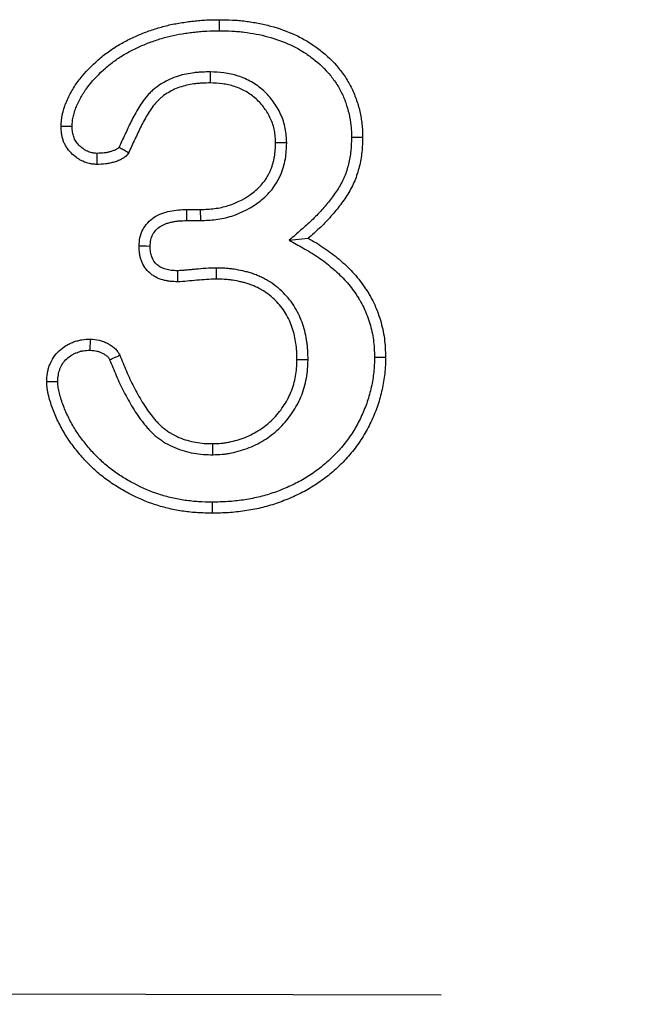
# Model space of a CAD drawing. Extents: x -1400 to 22500, y -1500 to 31200.
# Drawn here: x 10487 to 10511, y 17231 to 17270 of the extents above; entities that cross this region are included whole.
import ezdxf

# ---------------------------------------------------------------- set-up
doc = ezdxf.new("R2010")
doc.units = 0
doc.header["$LTSCALE"] = 100
doc.header["$MEASUREMENT"] = 0
doc.linetypes.add('HIDDEN', pattern=[0.375, 0.25, -0.125])
doc.layers.add('DUENN', color=4, linetype='CONTINUOUS')

msp = doc.modelspace()

# ---------------------------------------------------------------- linework, layer by layer
at = {"layer": 'DUENN'}
for p, q in [((10494.397, 17267.897), (10494.391, 17267.46)), ((10497.414, 17265.095), (10496.977, 17265.092)), ((10493.469, 17262.46), (10494.009, 17262.46)), ((10494.018, 17262.023), (10494.009, 17262.46)), ((10493.473, 17262.023), (10494.018, 17262.023)), ((10497.518, 17261.248), (10498.266, 17261.323)), ((10494.627, 17260.147), (10494.63, 17259.71)), ((10498.258, 17256.518), (10497.821, 17256.522)), ((10494.501, 17252.773), (10494.497, 17253.21))]:
    msp.add_line(p, q, dxfattribs=at)
at = {"layer": 'DUENN', "linetype": 'HIDDEN'}
msp.add_line((9691.021, 17233.059), (10691.021, 17231.059), dxfattribs=at)
at = {"layer": 'DUENN', "flags": 128}
for points in [[(10494.763, 17269.523), (10494.763, 17269.654), (10494.762, 17269.785), (10494.762, 17269.96)], [(10488.938, 17265.744), (10488.791, 17265.744), (10488.646, 17265.744), (10488.501, 17265.745)], [(10499.978, 17265.32), (10500.109, 17265.32), (10500.24, 17265.319), (10500.415, 17265.319)], [(10489.918, 17264.678), (10489.916, 17264.58), (10489.914, 17264.411), (10489.911, 17264.241)], [(10493.473, 17262.023), (10493.472, 17262.165), (10493.471, 17262.312), (10493.469, 17262.46)], [(10492.02, 17261.005), (10491.878, 17261.007), (10491.73, 17261.009), (10491.583, 17261.01)], [(10493.101, 17260.041), (10493.102, 17259.886), (10493.102, 17259.745), (10493.102, 17259.604)], [(10489.652, 17256.901), (10489.655, 17257.04), (10489.658, 17257.189), (10489.661, 17257.339)], [(10500.884, 17256.626), (10501.015, 17256.626), (10501.146, 17256.627), (10501.321, 17256.628)], [(10488.372, 17255.658), (10488.19, 17255.657), (10487.934, 17255.655)], [(10494.474, 17250.897), (10494.474, 17250.765), (10494.474, 17250.634), (10494.473, 17250.46)]]:
    msp.add_lwpolyline(points, dxfattribs=at)
at = {"layer": 'DUENN'}
for points, knots in [([(10488.501, 17265.745), (10488.505, 17265.831), (10488.51, 17265.917), (10488.523, 17266.045), (10488.529, 17266.088), (10488.544, 17266.172), (10488.553, 17266.214), (10488.582, 17266.34), (10488.607, 17266.423), (10488.661, 17266.586), (10488.692, 17266.666), (10488.792, 17266.904), (10488.871, 17267.058), (10489.049, 17267.352), (10489.149, 17267.493), (10489.468, 17267.899), (10489.708, 17268.147), (10490.097, 17268.486), (10490.231, 17268.594), (10490.51, 17268.795), (10490.655, 17268.888), (10490.953, 17269.061), (10491.105, 17269.141), (10491.415, 17269.292), (10491.572, 17269.361), (10491.892, 17269.487), (10492.054, 17269.544), (10492.382, 17269.649), (10492.548, 17269.696), (10492.882, 17269.776), (10493.051, 17269.807), (10493.306, 17269.849), (10493.391, 17269.862), (10493.562, 17269.886), (10493.647, 17269.897), (10493.818, 17269.917), (10493.903, 17269.925), (10494.075, 17269.939), (10494.161, 17269.944), (10494.418, 17269.955), (10494.59, 17269.957), (10494.762, 17269.96)], [0, 0, 0, 0, 0.03125, 0.03125, 0.046875, 0.046875, 0.0625, 0.0625, 0.09375, 0.09375, 0.125, 0.125, 0.1875, 0.1875, 0.25, 0.25, 0.375, 0.375, 0.4375, 0.4375, 0.5, 0.5, 0.5625, 0.5625, 0.625, 0.625, 0.6875, 0.6875, 0.75, 0.75, 0.8125, 0.8125, 0.84375, 0.84375, 0.875, 0.875, 0.90625, 0.90625, 0.9375, 0.9375, 1, 1, 1, 1]), ([(10494.762, 17269.96), (10494.933, 17269.957), (10495.104, 17269.955), (10495.36, 17269.942), (10495.445, 17269.937), (10495.615, 17269.921), (10495.7, 17269.912), (10495.954, 17269.88), (10496.123, 17269.853), (10496.458, 17269.79), (10496.625, 17269.751), (10497.119, 17269.616), (10497.441, 17269.501), (10497.906, 17269.286), (10498.057, 17269.206), (10498.35, 17269.031), (10498.493, 17268.936), (10498.906, 17268.633), (10499.16, 17268.402), (10499.496, 17268.015), (10499.601, 17267.88), (10499.793, 17267.597), (10499.88, 17267.45), (10500.033, 17267.145), (10500.1, 17266.987), (10500.215, 17266.666), (10500.263, 17266.501), (10500.34, 17266.169), (10500.37, 17266), (10500.397, 17265.746), (10500.403, 17265.66), (10500.41, 17265.49), (10500.413, 17265.404), (10500.415, 17265.319)], [0, 0, 0, 0, 0.0625, 0.0625, 0.09375, 0.09375, 0.125, 0.125, 0.1875, 0.1875, 0.25, 0.25, 0.375, 0.375, 0.4375, 0.4375, 0.5, 0.5, 0.625, 0.625, 0.6875, 0.6875, 0.75, 0.75, 0.8125, 0.8125, 0.875, 0.875, 0.9375, 0.9375, 0.96875, 0.96875, 1, 1, 1, 1]), ([(10488.938, 17265.744), (10488.942, 17265.821), (10488.946, 17265.892), (10488.957, 17265.991), (10488.961, 17266.022), (10488.973, 17266.088), (10488.979, 17266.121), (10489.004, 17266.224), (10489.025, 17266.295), (10489.072, 17266.436), (10489.099, 17266.506), (10489.186, 17266.714), (10489.255, 17266.849), (10489.413, 17267.109), (10489.502, 17267.235), (10489.791, 17267.604), (10490.014, 17267.835), (10490.374, 17268.149), (10490.499, 17268.248), (10490.754, 17268.433), (10490.885, 17268.517), (10491.161, 17268.677), (10491.306, 17268.753), (10491.596, 17268.894), (10491.742, 17268.958), (10492.042, 17269.077), (10492.197, 17269.131), (10492.506, 17269.23), (10492.661, 17269.274), (10492.97, 17269.347), (10493.129, 17269.378), (10493.373, 17269.417), (10493.456, 17269.43), (10493.62, 17269.453), (10493.701, 17269.464), (10493.863, 17269.482), (10493.944, 17269.49), (10494.104, 17269.503), (10494.184, 17269.508), (10494.427, 17269.518), (10494.593, 17269.52), (10494.763, 17269.523)], [0.0026075, 0.0026075, 0.0026075, 0.0026075, 0.03125, 0.03125, 0.046875, 0.046875, 0.0625, 0.0625, 0.09375, 0.09375, 0.125, 0.125, 0.1875, 0.1875, 0.25, 0.25, 0.375, 0.375, 0.4375, 0.4375, 0.5, 0.5, 0.5625, 0.5625, 0.625, 0.625, 0.6875, 0.6875, 0.75, 0.75, 0.8125, 0.8125, 0.84375, 0.84375, 0.875, 0.875, 0.90625, 0.90625, 0.9375, 0.9375, 0.9992715, 0.9992715, 0.9992715, 0.9992715]), ([(10494.763, 17269.523), (10494.931, 17269.521), (10495.095, 17269.518), (10495.333, 17269.507), (10495.411, 17269.501), (10495.57, 17269.487), (10495.649, 17269.478), (10495.889, 17269.448), (10496.051, 17269.422), (10496.366, 17269.362), (10496.521, 17269.327), (10496.981, 17269.201), (10497.283, 17269.093), (10497.709, 17268.895), (10497.846, 17268.824), (10498.113, 17268.663), (10498.245, 17268.575), (10498.625, 17268.297), (10498.852, 17268.091), (10499.155, 17267.742), (10499.25, 17267.619), (10499.422, 17267.367), (10499.498, 17267.237), (10499.634, 17266.965), (10499.695, 17266.824), (10499.798, 17266.535), (10499.841, 17266.387), (10499.911, 17266.085), (10499.938, 17265.933), (10499.962, 17265.71), (10499.967, 17265.635), (10499.974, 17265.48), (10499.976, 17265.401), (10499.978, 17265.32)], [0.000734, 0.000734, 0.000734, 0.000734, 0.0625, 0.0625, 0.09375, 0.09375, 0.125, 0.125, 0.1875, 0.1875, 0.25, 0.25, 0.375, 0.375, 0.4375, 0.4375, 0.5, 0.5, 0.625, 0.625, 0.6875, 0.6875, 0.75, 0.75, 0.8125, 0.8125, 0.875, 0.875, 0.9375, 0.9375, 0.96875, 0.96875, 0.9985433, 0.9985433, 0.9985433, 0.9985433]), ([(10494.397, 17267.897), (10494.394, 17267.896), (10494.39, 17267.896), (10494.387, 17267.896), (10494.291, 17267.895), (10494.19, 17267.895), (10494.031, 17267.887), (10493.977, 17267.884), (10493.868, 17267.875), (10493.815, 17267.869), (10493.656, 17267.848), (10493.554, 17267.832), (10493.342, 17267.79), (10493.232, 17267.763), (10493.015, 17267.695), (10492.908, 17267.654), (10492.702, 17267.561), (10492.605, 17267.51), (10492.411, 17267.395), (10492.316, 17267.331), (10492.176, 17267.221), (10492.13, 17267.182), (10492.041, 17267.099), (10492, 17267.057), (10491.803, 17266.843), (10491.68, 17266.662), (10491.461, 17266.309), (10491.363, 17266.129), (10491.182, 17265.769), (10491.099, 17265.59), (10490.944, 17265.251), (10490.869, 17265.088), (10490.794, 17264.924)], [-0.0022721, -0.0022721, -0.0022721, -0.0022721, 0, 0, 0, 0.0625, 0.0625, 0.09375, 0.09375, 0.125, 0.125, 0.1875, 0.1875, 0.25, 0.25, 0.3125, 0.3125, 0.375, 0.375, 0.4375, 0.4375, 0.46875, 0.46875, 0.5, 0.5, 0.625, 0.625, 0.75, 0.75, 0.875, 0.875, 0.9922416, 0.9922416, 0.9922416, 0.9922416]), ([(10497.414, 17265.095), (10497.414, 17265.101), (10497.414, 17265.107), (10497.414, 17265.113), (10497.41, 17265.195), (10497.406, 17265.282), (10497.39, 17265.466), (10497.379, 17265.563), (10497.321, 17265.862), (10497.257, 17266.051), (10497.095, 17266.405), (10496.996, 17266.571), (10496.768, 17266.881), (10496.64, 17267.025), (10496.425, 17267.221), (10496.349, 17267.282), (10496.191, 17267.398), (10496.108, 17267.452), (10495.853, 17267.597), (10495.677, 17267.674), (10495.404, 17267.764), (10495.312, 17267.789), (10495.125, 17267.832), (10495.029, 17267.849), (10494.748, 17267.884), (10494.571, 17267.89), (10494.408, 17267.896), (10494.404, 17267.896), (10494.401, 17267.896), (10494.397, 17267.897)], [-0.004635, -0.004635, -0.004635, -0.004635, 0, 0, 0, 0.0625, 0.0625, 0.125, 0.125, 0.25, 0.25, 0.375, 0.375, 0.5, 0.5, 0.5625, 0.5625, 0.625, 0.625, 0.75, 0.75, 0.8125, 0.8125, 0.875, 0.875, 1, 1, 1, 1.002664, 1.002664, 1.002664, 1.002664]), ([(10494.391, 17267.46), (10494.295, 17267.459), (10494.199, 17267.458), (10494.056, 17267.451), (10494.008, 17267.448), (10493.912, 17267.44), (10493.865, 17267.435), (10493.722, 17267.417), (10493.627, 17267.401), (10493.439, 17267.364), (10493.346, 17267.341), (10493.163, 17267.284), (10493.073, 17267.249), (10492.898, 17267.17), (10492.813, 17267.125), (10492.648, 17267.028), (10492.568, 17266.974), (10492.455, 17266.885), (10492.419, 17266.854), (10492.349, 17266.788), (10492.315, 17266.754), (10492.153, 17266.577), (10492.043, 17266.419), (10491.841, 17266.092), (10491.749, 17265.924), (10491.576, 17265.581), (10491.496, 17265.407), (10491.336, 17265.058), (10491.256, 17264.884), (10491.177, 17264.71)], [0, 0, 0, 0, 0.0625, 0.0625, 0.09375, 0.09375, 0.125, 0.125, 0.1875, 0.1875, 0.25, 0.25, 0.3125, 0.3125, 0.375, 0.375, 0.4375, 0.4375, 0.46875, 0.46875, 0.5, 0.5, 0.625, 0.625, 0.75, 0.75, 0.875, 0.875, 1, 1, 1, 1]), ([(10496.977, 17265.092), (10496.973, 17265.174), (10496.97, 17265.256), (10496.956, 17265.419), (10496.946, 17265.5), (10496.9, 17265.74), (10496.847, 17265.897), (10496.711, 17266.195), (10496.627, 17266.336), (10496.433, 17266.6), (10496.324, 17266.722), (10496.142, 17266.887), (10496.078, 17266.939), (10495.946, 17267.036), (10495.878, 17267.08), (10495.665, 17267.202), (10495.514, 17267.268), (10495.28, 17267.345), (10495.201, 17267.367), (10495.042, 17267.403), (10494.961, 17267.417), (10494.719, 17267.447), (10494.555, 17267.454), (10494.391, 17267.46)], [0, 0, 0, 0, 0.0625, 0.0625, 0.125, 0.125, 0.25, 0.25, 0.375, 0.375, 0.5, 0.5, 0.5625, 0.5625, 0.625, 0.625, 0.75, 0.75, 0.8125, 0.8125, 0.875, 0.875, 1, 1, 1, 1]), ([(10489.911, 17264.241), (10489.863, 17264.244), (10489.815, 17264.247), (10489.744, 17264.255), (10489.721, 17264.258), (10489.673, 17264.264), (10489.65, 17264.269), (10489.533, 17264.293), (10489.442, 17264.325), (10489.312, 17264.386), (10489.27, 17264.409), (10489.188, 17264.458), (10489.149, 17264.484), (10489.032, 17264.568), (10488.96, 17264.631), (10488.828, 17264.769), (10488.768, 17264.844), (10488.691, 17264.965), (10488.667, 17265.007), (10488.624, 17265.092), (10488.606, 17265.136), (10488.573, 17265.226), (10488.56, 17265.272), (10488.537, 17265.365), (10488.529, 17265.412), (10488.51, 17265.554), (10488.505, 17265.649), (10488.501, 17265.745)], [0, 0, 0, 0, 0.0625, 0.0625, 0.09375, 0.09375, 0.125, 0.125, 0.25, 0.25, 0.3125, 0.3125, 0.375, 0.375, 0.5, 0.5, 0.625, 0.625, 0.6875, 0.6875, 0.75, 0.75, 0.8125, 0.8125, 0.875, 0.875, 1, 1, 1, 1]), ([(10489.918, 17264.678), (10489.879, 17264.681), (10489.844, 17264.683), (10489.794, 17264.689), (10489.777, 17264.691), (10489.745, 17264.695), (10489.731, 17264.698), (10489.659, 17264.713), (10489.601, 17264.733), (10489.513, 17264.774), (10489.484, 17264.79), (10489.424, 17264.826), (10489.394, 17264.846), (10489.308, 17264.908), (10489.256, 17264.952), (10489.163, 17265.05), (10489.12, 17265.104), (10489.067, 17265.188), (10489.051, 17265.216), (10489.023, 17265.272), (10489.011, 17265.3), (10488.99, 17265.358), (10488.981, 17265.389), (10488.966, 17265.452), (10488.96, 17265.483), (10488.947, 17265.582), (10488.942, 17265.657), (10488.938, 17265.744)], [0.0098119, 0.0098119, 0.0098119, 0.0098119, 0.0625, 0.0625, 0.09375, 0.09375, 0.125, 0.125, 0.25, 0.25, 0.3125, 0.3125, 0.375, 0.375, 0.5, 0.5, 0.625, 0.625, 0.6875, 0.6875, 0.75, 0.75, 0.8125, 0.8125, 0.875, 0.875, 0.9906276, 0.9906276, 0.9906276, 0.9906276]), ([(10499.978, 17265.32), (10499.972, 17265.128), (10499.966, 17264.946), (10499.94, 17264.689), (10499.928, 17264.603), (10499.897, 17264.43), (10499.878, 17264.343), (10499.814, 17264.083), (10499.763, 17263.916), (10499.633, 17263.606), (10499.55, 17263.452), (10499.363, 17263.147), (10499.259, 17262.999), (10499.036, 17262.709), (10498.916, 17262.568), (10498.729, 17262.361), (10498.666, 17262.294), (10498.537, 17262.161), (10498.471, 17262.097), (10498.27, 17261.907), (10498.126, 17261.781), (10497.979, 17261.652), (10497.825, 17261.517), (10497.672, 17261.383), (10497.518, 17261.248)], [0.002532, 0.002532, 0.002532, 0.002532, 0.125, 0.125, 0.1875, 0.1875, 0.25, 0.25, 0.375, 0.375, 0.5, 0.5, 0.625, 0.625, 0.75, 0.75, 0.8125, 0.8125, 0.875, 0.875, 1, 1, 1, 1.130005, 1.130005, 1.130005, 1.130005]), ([(10500.415, 17265.319), (10500.409, 17265.123), (10500.403, 17264.926), (10500.373, 17264.634), (10500.359, 17264.537), (10500.325, 17264.344), (10500.305, 17264.248), (10500.234, 17263.961), (10500.176, 17263.773), (10500.025, 17263.412), (10499.932, 17263.238), (10499.726, 17262.904), (10499.613, 17262.743), (10499.374, 17262.432), (10499.247, 17262.282), (10499.049, 17262.064), (10498.982, 17261.993), (10498.845, 17261.852), (10498.775, 17261.783), (10498.561, 17261.582), (10498.414, 17261.452), (10498.266, 17261.323)], [0, 0, 0, 0, 0.125, 0.125, 0.1875, 0.1875, 0.25, 0.25, 0.375, 0.375, 0.5, 0.5, 0.625, 0.625, 0.75, 0.75, 0.8125, 0.8125, 0.875, 0.875, 1, 1, 1, 1]), ([(10490.794, 17264.924), (10490.788, 17264.914), (10490.783, 17264.908), (10490.774, 17264.896), (10490.778, 17264.9), (10490.769, 17264.892), (10490.759, 17264.884), (10490.727, 17264.861), (10490.71, 17264.85), (10490.681, 17264.832), (10490.669, 17264.825), (10490.643, 17264.812), (10490.627, 17264.805), (10490.59, 17264.79), (10490.568, 17264.782), (10490.522, 17264.767), (10490.5, 17264.759), (10490.432, 17264.739), (10490.387, 17264.727), (10490.299, 17264.709), (10490.256, 17264.702), (10490.124, 17264.686), (10490.026, 17264.682), (10489.918, 17264.678)], [0.0277013, 0.0277013, 0.0277013, 0.0277013, 0.0625, 0.0625, 0.125, 0.125, 0.1875, 0.1875, 0.25, 0.25, 0.3125, 0.3125, 0.375, 0.375, 0.4375, 0.4375, 0.5, 0.5, 0.625, 0.625, 0.75, 0.75, 0.9840983, 0.9840983, 0.9840983, 0.9840983]), ([(10490.794, 17264.924), (10490.823, 17264.908), (10490.851, 17264.892), (10490.88, 17264.876), (10490.929, 17264.848), (10490.978, 17264.82), (10491.028, 17264.792), (10491.077, 17264.765), (10491.127, 17264.737), (10491.177, 17264.71)], [0, 0, 0, 0, 0.000286039, 0.000286039, 0.000286039, 0.000781776, 0.000781776, 0.000781776, 0.001277513, 0.001277513, 0.001277513, 0.001277513]), ([(10494.009, 17262.46), (10494.195, 17262.467), (10494.38, 17262.475), (10494.657, 17262.51), (10494.749, 17262.526), (10494.93, 17262.566), (10495.02, 17262.591), (10495.464, 17262.731), (10495.799, 17262.907), (10496.166, 17263.192), (10496.237, 17263.252), (10496.37, 17263.382), (10496.432, 17263.452), (10496.547, 17263.598), (10496.599, 17263.675), (10496.671, 17263.795), (10496.694, 17263.835), (10496.736, 17263.918), (10496.756, 17263.96), (10496.792, 17264.046), (10496.808, 17264.089), (10496.839, 17264.177), (10496.853, 17264.222), (10496.879, 17264.311), (10496.892, 17264.356), (10496.914, 17264.446), (10496.923, 17264.491), (10496.963, 17264.72), (10496.971, 17264.907), (10496.977, 17265.092)], [0, 0, 0, 0, 0.125, 0.125, 0.1875, 0.1875, 0.25, 0.25, 0.5, 0.5, 0.5625, 0.5625, 0.625, 0.625, 0.6875, 0.6875, 0.71875, 0.71875, 0.75, 0.75, 0.78125, 0.78125, 0.8125, 0.8125, 0.84375, 0.84375, 0.875, 0.875, 1, 1, 1, 1]), ([(10494.018, 17262.023), (10494.021, 17262.023), (10494.024, 17262.023), (10494.027, 17262.023), (10494.213, 17262.031), (10494.411, 17262.039), (10494.725, 17262.079), (10494.83, 17262.097), (10495.037, 17262.143), (10495.14, 17262.17), (10495.646, 17262.33), (10496.026, 17262.53), (10496.444, 17262.855), (10496.528, 17262.926), (10496.689, 17263.083), (10496.765, 17263.167), (10496.903, 17263.345), (10496.965, 17263.436), (10497.05, 17263.577), (10497.077, 17263.626), (10497.129, 17263.727), (10497.154, 17263.781), (10497.199, 17263.887), (10497.219, 17263.939), (10497.254, 17264.042), (10497.269, 17264.091), (10497.3, 17264.192), (10497.314, 17264.244), (10497.34, 17264.351), (10497.352, 17264.407), (10497.4, 17264.682), (10497.407, 17264.892), (10497.414, 17265.077), (10497.414, 17265.083), (10497.414, 17265.089), (10497.414, 17265.095)], [-0.002032, -0.002032, -0.002032, -0.002032, 0, 0, 0, 0.125, 0.125, 0.1875, 0.1875, 0.25, 0.25, 0.5, 0.5, 0.5625, 0.5625, 0.625, 0.625, 0.6875, 0.6875, 0.71875, 0.71875, 0.75, 0.75, 0.78125, 0.78125, 0.8125, 0.8125, 0.84375, 0.84375, 0.875, 0.875, 1, 1, 1, 1.004104, 1.004104, 1.004104, 1.004104]), ([(10491.177, 17264.71), (10491.16, 17264.685), (10491.144, 17264.661), (10491.108, 17264.615), (10491.089, 17264.593), (10491.046, 17264.554), (10491.022, 17264.536), (10490.975, 17264.501), (10490.951, 17264.485), (10490.901, 17264.454), (10490.876, 17264.44), (10490.823, 17264.414), (10490.796, 17264.402), (10490.742, 17264.381), (10490.715, 17264.371), (10490.659, 17264.352), (10490.631, 17264.343), (10490.547, 17264.318), (10490.491, 17264.303), (10490.376, 17264.279), (10490.319, 17264.269), (10490.145, 17264.249), (10490.028, 17264.245), (10489.911, 17264.241)], [0, 0, 0, 0, 0.0625, 0.0625, 0.125, 0.125, 0.1875, 0.1875, 0.25, 0.25, 0.3125, 0.3125, 0.375, 0.375, 0.4375, 0.4375, 0.5, 0.5, 0.625, 0.625, 0.75, 0.75, 1, 1, 1, 1]), ([(10491.583, 17261.01), (10491.59, 17261.123), (10491.597, 17261.235), (10491.641, 17261.453), (10491.678, 17261.562), (10491.781, 17261.761), (10491.847, 17261.853), (10492, 17262.019), (10492.085, 17262.092), (10492.367, 17262.28), (10492.585, 17262.348), (10492.913, 17262.421), (10493.023, 17262.438), (10493.245, 17262.456), (10493.357, 17262.458), (10493.469, 17262.46)], [0, 0, 0, 0, 0.125, 0.125, 0.25, 0.25, 0.375, 0.375, 0.5, 0.5, 0.75, 0.75, 0.875, 0.875, 1, 1, 1, 1]), ([(10492.02, 17261.005), (10492.023, 17261.053), (10492.026, 17261.096), (10492.034, 17261.182), (10492.04, 17261.221), (10492.054, 17261.295), (10492.064, 17261.33), (10492.087, 17261.397), (10492.101, 17261.428), (10492.149, 17261.522), (10492.193, 17261.583), (10492.297, 17261.696), (10492.358, 17261.748), (10492.453, 17261.812), (10492.486, 17261.831), (10492.551, 17261.864), (10492.587, 17261.879), (10492.667, 17261.908), (10492.711, 17261.922), (10492.804, 17261.948), (10492.851, 17261.96), (10492.943, 17261.981), (10492.988, 17261.989), (10493.077, 17262.003), (10493.121, 17262.008), (10493.261, 17262.019), (10493.363, 17262.021), (10493.473, 17262.023)], [0.0080797, 0.0080797, 0.0080797, 0.0080797, 0.0625, 0.0625, 0.125, 0.125, 0.1875, 0.1875, 0.25, 0.25, 0.375, 0.375, 0.5, 0.5, 0.5625, 0.5625, 0.625, 0.625, 0.6875, 0.6875, 0.75, 0.75, 0.8125, 0.8125, 0.875, 0.875, 0.9985183, 0.9985183, 0.9985183, 0.9985183]), ([(10493.102, 17259.604), (10493.004, 17259.608), (10492.906, 17259.611), (10492.76, 17259.627), (10492.712, 17259.634), (10492.616, 17259.653), (10492.568, 17259.665), (10492.427, 17259.706), (10492.335, 17259.741), (10492.204, 17259.809), (10492.162, 17259.834), (10492.082, 17259.89), (10492.043, 17259.92), (10491.859, 17260.083), (10491.745, 17260.249), (10491.658, 17260.479), (10491.643, 17260.526), (10491.619, 17260.621), (10491.61, 17260.669), (10491.59, 17260.814), (10491.586, 17260.912), (10491.583, 17261.01)], [0, 0, 0, 0, 0.125, 0.125, 0.1875, 0.1875, 0.25, 0.25, 0.375, 0.375, 0.4375, 0.4375, 0.5, 0.5, 0.75, 0.75, 0.8125, 0.8125, 0.875, 0.875, 1, 1, 1, 1]), ([(10493.101, 17260.041), (10493.01, 17260.044), (10492.928, 17260.048), (10492.819, 17260.06), (10492.784, 17260.065), (10492.713, 17260.079), (10492.678, 17260.088), (10492.574, 17260.118), (10492.507, 17260.144), (10492.422, 17260.188), (10492.395, 17260.204), (10492.344, 17260.24), (10492.319, 17260.259), (10492.203, 17260.362), (10492.129, 17260.469), (10492.073, 17260.618), (10492.063, 17260.649), (10492.047, 17260.712), (10492.041, 17260.744), (10492.027, 17260.84), (10492.023, 17260.916), (10492.02, 17261.005)], [0.0066822, 0.0066822, 0.0066822, 0.0066822, 0.125, 0.125, 0.1875, 0.1875, 0.25, 0.25, 0.375, 0.375, 0.4375, 0.4375, 0.5, 0.5, 0.75, 0.75, 0.8125, 0.8125, 0.875, 0.875, 0.9908305, 0.9908305, 0.9908305, 0.9908305]), ([(10497.518, 17261.248), (10497.695, 17261.147), (10497.872, 17261.045), (10498.049, 17260.944), (10498.156, 17260.883), (10498.26, 17260.823), (10498.461, 17260.703), (10498.557, 17260.642), (10498.841, 17260.449), (10499.027, 17260.308), (10499.29, 17260.086), (10499.375, 17260.01), (10499.541, 17259.852), (10499.621, 17259.77), (10499.776, 17259.604), (10499.85, 17259.52), (10499.987, 17259.348), (10500.053, 17259.257), (10500.15, 17259.115), (10500.182, 17259.067), (10500.244, 17258.97), (10500.274, 17258.922), (10500.36, 17258.779), (10500.41, 17258.685), (10500.504, 17258.487), (10500.547, 17258.383), (10500.628, 17258.171), (10500.665, 17258.065), (10500.762, 17257.744), (10500.809, 17257.527), (10500.853, 17257.195), (10500.863, 17257.085), (10500.877, 17256.86), (10500.88, 17256.745), (10500.884, 17256.626)], [-0.103661, -0.103661, -0.103661, -0.103661, 0, 0, 0, 0.0625, 0.0625, 0.125, 0.125, 0.25, 0.25, 0.3125, 0.3125, 0.375, 0.375, 0.4375, 0.4375, 0.5, 0.5, 0.53125, 0.53125, 0.5625, 0.5625, 0.625, 0.625, 0.6875, 0.6875, 0.75, 0.75, 0.875, 0.875, 0.9375, 0.9375, 0.998035, 0.998035, 0.998035, 0.998035]), ([(10498.266, 17261.323), (10498.373, 17261.262), (10498.48, 17261.201), (10498.691, 17261.074), (10498.795, 17261.008), (10499.1, 17260.801), (10499.296, 17260.652), (10499.578, 17260.414), (10499.67, 17260.332), (10499.848, 17260.162), (10499.935, 17260.075), (10500.102, 17259.895), (10500.183, 17259.802), (10500.337, 17259.61), (10500.409, 17259.51), (10500.513, 17259.358), (10500.547, 17259.307), (10500.614, 17259.203), (10500.646, 17259.151), (10500.741, 17258.993), (10500.799, 17258.884), (10500.904, 17258.662), (10500.952, 17258.548), (10501.04, 17258.318), (10501.08, 17258.202), (10501.186, 17257.849), (10501.239, 17257.607), (10501.288, 17257.242), (10501.299, 17257.119), (10501.313, 17256.874), (10501.317, 17256.751), (10501.321, 17256.628)], [0, 0, 0, 0, 0.0625, 0.0625, 0.125, 0.125, 0.25, 0.25, 0.3125, 0.3125, 0.375, 0.375, 0.4375, 0.4375, 0.5, 0.5, 0.53125, 0.53125, 0.5625, 0.5625, 0.625, 0.625, 0.6875, 0.6875, 0.75, 0.75, 0.875, 0.875, 0.9375, 0.9375, 1, 1, 1, 1]), ([(10494.627, 17260.147), (10494.624, 17260.146), (10494.622, 17260.146), (10494.619, 17260.146), (10494.492, 17260.143), (10494.356, 17260.14), (10494.085, 17260.123), (10493.951, 17260.11), (10493.762, 17260.093), (10493.701, 17260.087), (10493.603, 17260.079), (10493.57, 17260.075), (10493.503, 17260.069), (10493.469, 17260.065), (10493.408, 17260.059), (10493.379, 17260.056), (10493.325, 17260.051), (10493.3, 17260.05), (10493.22, 17260.046), (10493.16, 17260.043), (10493.101, 17260.041)], [-0.0050306, -0.0050306, -0.0050306, -0.0050306, 0, 0, 0, 0.25, 0.25, 0.5, 0.5, 0.625, 0.625, 0.6875, 0.6875, 0.75, 0.75, 0.8125, 0.8125, 0.875, 0.875, 0.9895686, 0.9895686, 0.9895686, 0.9895686]), ([(10498.258, 17256.518), (10498.258, 17256.522), (10498.258, 17256.525), (10498.258, 17256.529), (10498.256, 17256.636), (10498.254, 17256.748), (10498.245, 17256.925), (10498.24, 17256.985), (10498.229, 17257.104), (10498.221, 17257.163), (10498.196, 17257.34), (10498.175, 17257.457), (10498.12, 17257.691), (10498.087, 17257.807), (10498.011, 17258.036), (10497.967, 17258.148), (10497.865, 17258.373), (10497.807, 17258.484), (10497.613, 17258.803), (10497.458, 17259), (10497.195, 17259.262), (10497.102, 17259.344), (10496.906, 17259.497), (10496.802, 17259.569), (10496.642, 17259.665), (10496.588, 17259.695), (10496.481, 17259.751), (10496.428, 17259.778), (10496.318, 17259.829), (10496.262, 17259.854), (10496.145, 17259.9), (10496.084, 17259.922), (10495.965, 17259.96), (10495.907, 17259.977), (10495.791, 17260.008), (10495.734, 17260.021), (10495.563, 17260.06), (10495.449, 17260.081), (10495.275, 17260.107), (10495.216, 17260.115), (10495.097, 17260.128), (10495.035, 17260.134), (10494.855, 17260.144), (10494.741, 17260.145), (10494.634, 17260.146), (10494.632, 17260.146), (10494.629, 17260.146), (10494.627, 17260.147)], [-0.002106, -0.002106, -0.002106, -0.002106, 0, 0, 0, 0.0625, 0.0625, 0.09375, 0.09375, 0.125, 0.125, 0.1875, 0.1875, 0.25, 0.25, 0.3125, 0.3125, 0.375, 0.375, 0.5, 0.5, 0.5625, 0.5625, 0.625, 0.625, 0.65625, 0.65625, 0.6875, 0.6875, 0.71875, 0.71875, 0.75, 0.75, 0.78125, 0.78125, 0.8125, 0.8125, 0.875, 0.875, 0.90625, 0.90625, 0.9375, 0.9375, 1, 1, 1, 1.001498, 1.001498, 1.001498, 1.001498]), ([(10494.63, 17259.71), (10494.502, 17259.707), (10494.374, 17259.703), (10494.12, 17259.687), (10493.993, 17259.676), (10493.739, 17259.652), (10493.611, 17259.641), (10493.357, 17259.614), (10493.23, 17259.609), (10493.102, 17259.604)], [0, 0, 0, 0, 0.25, 0.25, 0.5, 0.5, 0.75, 0.75, 1, 1, 1, 1]), ([(10497.821, 17256.522), (10497.819, 17256.629), (10497.818, 17256.736), (10497.809, 17256.895), (10497.805, 17256.948), (10497.795, 17257.055), (10497.788, 17257.107), (10497.766, 17257.266), (10497.746, 17257.371), (10497.698, 17257.579), (10497.669, 17257.681), (10497.601, 17257.884), (10497.563, 17257.983), (10497.475, 17258.178), (10497.425, 17258.272), (10497.258, 17258.546), (10497.125, 17258.714), (10496.899, 17258.94), (10496.819, 17259.011), (10496.651, 17259.143), (10496.563, 17259.204), (10496.425, 17259.286), (10496.379, 17259.312), (10496.284, 17259.361), (10496.237, 17259.385), (10496.14, 17259.43), (10496.091, 17259.452), (10495.992, 17259.491), (10495.942, 17259.509), (10495.84, 17259.542), (10495.789, 17259.557), (10495.686, 17259.584), (10495.634, 17259.596), (10495.478, 17259.631), (10495.373, 17259.651), (10495.215, 17259.675), (10495.162, 17259.682), (10495.056, 17259.693), (10495.003, 17259.698), (10494.843, 17259.707), (10494.736, 17259.708), (10494.63, 17259.71)], [0, 0, 0, 0, 0.0625, 0.0625, 0.09375, 0.09375, 0.125, 0.125, 0.1875, 0.1875, 0.25, 0.25, 0.3125, 0.3125, 0.375, 0.375, 0.5, 0.5, 0.5625, 0.5625, 0.625, 0.625, 0.65625, 0.65625, 0.6875, 0.6875, 0.71875, 0.71875, 0.75, 0.75, 0.78125, 0.78125, 0.8125, 0.8125, 0.875, 0.875, 0.90625, 0.90625, 0.9375, 0.9375, 1, 1, 1, 1]), ([(10487.934, 17255.655), (10487.939, 17255.768), (10487.944, 17255.881), (10487.971, 17256.047), (10487.983, 17256.103), (10488.013, 17256.211), (10488.031, 17256.265), (10488.092, 17256.423), (10488.143, 17256.525), (10488.268, 17256.712), (10488.343, 17256.798), (10488.506, 17256.954), (10488.595, 17257.025), (10488.74, 17257.112), (10488.79, 17257.138), (10488.892, 17257.185), (10488.945, 17257.206), (10489.051, 17257.246), (10489.104, 17257.263), (10489.186, 17257.286), (10489.213, 17257.293), (10489.268, 17257.305), (10489.296, 17257.31), (10489.435, 17257.331), (10489.548, 17257.335), (10489.661, 17257.339)], [0, 0, 0, 0, 0.125, 0.125, 0.1875, 0.1875, 0.25, 0.25, 0.375, 0.375, 0.5, 0.5, 0.625, 0.625, 0.6875, 0.6875, 0.75, 0.75, 0.8125, 0.8125, 0.84375, 0.84375, 0.875, 0.875, 1, 1, 1, 1]), ([(10489.661, 17257.339), (10489.777, 17257.33), (10489.893, 17257.322), (10490.034, 17257.29), (10490.062, 17257.282), (10490.117, 17257.265), (10490.144, 17257.256), (10490.225, 17257.224), (10490.278, 17257.2), (10490.356, 17257.16), (10490.382, 17257.146), (10490.432, 17257.117), (10490.456, 17257.102), (10490.529, 17257.054), (10490.575, 17257.019), (10490.64, 17256.961), (10490.661, 17256.941), (10490.7, 17256.899), (10490.719, 17256.876), (10490.745, 17256.842), (10490.753, 17256.83), (10490.768, 17256.805), (10490.775, 17256.793), (10490.796, 17256.754), (10490.809, 17256.728), (10490.821, 17256.702)], [0, 0, 0, 0, 0.25, 0.25, 0.3125, 0.3125, 0.375, 0.375, 0.5, 0.5, 0.5625, 0.5625, 0.625, 0.625, 0.75, 0.75, 0.8125, 0.8125, 0.875, 0.875, 0.90625, 0.90625, 0.9375, 0.9375, 1, 1, 1, 1]), ([(10488.372, 17255.658), (10488.376, 17255.761), (10488.382, 17255.85), (10488.4, 17255.964), (10488.408, 17256.002), (10488.429, 17256.08), (10488.443, 17256.12), (10488.489, 17256.239), (10488.526, 17256.313), (10488.611, 17256.439), (10488.663, 17256.5), (10488.789, 17256.62), (10488.853, 17256.67), (10488.95, 17256.729), (10488.985, 17256.747), (10489.063, 17256.783), (10489.105, 17256.8), (10489.192, 17256.832), (10489.235, 17256.846), (10489.295, 17256.863), (10489.315, 17256.868), (10489.353, 17256.876), (10489.372, 17256.88), (10489.461, 17256.894), (10489.549, 17256.898), (10489.652, 17256.901)], [0.0084596, 0.0084596, 0.0084596, 0.0084596, 0.125, 0.125, 0.1875, 0.1875, 0.25, 0.25, 0.375, 0.375, 0.5, 0.5, 0.625, 0.625, 0.6875, 0.6875, 0.75, 0.75, 0.8125, 0.8125, 0.84375, 0.84375, 0.875, 0.875, 0.991462, 0.991462, 0.991462, 0.991462]), ([(10489.652, 17256.901), (10489.758, 17256.893), (10489.844, 17256.885), (10489.926, 17256.866), (10489.943, 17256.862), (10489.978, 17256.851), (10489.996, 17256.845), (10490.051, 17256.823), (10490.09, 17256.806), (10490.149, 17256.775), (10490.17, 17256.764), (10490.207, 17256.742), (10490.225, 17256.732), (10490.273, 17256.7), (10490.301, 17256.679), (10490.339, 17256.644), (10490.352, 17256.631), (10490.372, 17256.61), (10490.38, 17256.601), (10490.387, 17256.592), (10490.388, 17256.59), (10490.392, 17256.584), (10490.394, 17256.579), (10490.404, 17256.562), (10490.411, 17256.546), (10490.421, 17256.526)], [0.0165207, 0.0165207, 0.0165207, 0.0165207, 0.25, 0.25, 0.3125, 0.3125, 0.375, 0.375, 0.5, 0.5, 0.5625, 0.5625, 0.625, 0.625, 0.75, 0.75, 0.8125, 0.8125, 0.875, 0.875, 0.90625, 0.90625, 0.9375, 0.9375, 0.9900904, 0.9900904, 0.9900904, 0.9900904]), ([(10490.421, 17256.526), (10490.463, 17256.545), (10490.505, 17256.563), (10490.548, 17256.582), (10490.593, 17256.602), (10490.639, 17256.622), (10490.684, 17256.642), (10490.73, 17256.662), (10490.775, 17256.682), (10490.821, 17256.702)], [0, 0, 0, 0, 0.000404157, 0.000404157, 0.000404157, 0.000840622, 0.000840622, 0.000840622, 0.001277087, 0.001277087, 0.001277087, 0.001277087]), ([(10490.821, 17256.702), (10490.906, 17256.49), (10490.991, 17256.279), (10491.172, 17255.861), (10491.269, 17255.654), (10491.477, 17255.248), (10491.588, 17255.049), (10491.828, 17254.661), (10491.957, 17254.472), (10492.134, 17254.249), (10492.17, 17254.205), (10492.245, 17254.118), (10492.283, 17254.076), (10492.361, 17253.993), (10492.402, 17253.953), (10492.485, 17253.875), (10492.529, 17253.838), (10492.618, 17253.768), (10492.664, 17253.734), (10492.759, 17253.67), (10492.807, 17253.639), (10492.953, 17253.551), (10493.055, 17253.5), (10493.265, 17253.41), (10493.373, 17253.372), (10493.592, 17253.31), (10493.704, 17253.286), (10493.928, 17253.246), (10494.042, 17253.23), (10494.269, 17253.213), (10494.383, 17253.211), (10494.497, 17253.21)], [0, 0, 0, 0, 0.125, 0.125, 0.25, 0.25, 0.375, 0.375, 0.5, 0.5, 0.53125, 0.53125, 0.5625, 0.5625, 0.59375, 0.59375, 0.625, 0.625, 0.65625, 0.65625, 0.6875, 0.6875, 0.75, 0.75, 0.8125, 0.8125, 0.875, 0.875, 0.9375, 0.9375, 1, 1, 1, 1]), ([(10490.421, 17256.526), (10490.505, 17256.319), (10490.589, 17256.108), (10490.774, 17255.68), (10490.876, 17255.464), (10491.094, 17255.039), (10491.21, 17254.831), (10491.464, 17254.42), (10491.601, 17254.218), (10491.795, 17253.973), (10491.835, 17253.924), (10491.918, 17253.828), (10491.96, 17253.781), (10492.049, 17253.687), (10492.096, 17253.64), (10492.196, 17253.547), (10492.25, 17253.501), (10492.357, 17253.417), (10492.411, 17253.378), (10492.519, 17253.304), (10492.574, 17253.269), (10492.745, 17253.167), (10492.867, 17253.105), (10493.112, 17253.001), (10493.236, 17252.957), (10493.49, 17252.885), (10493.617, 17252.858), (10493.863, 17252.814), (10493.99, 17252.796), (10494.254, 17252.776), (10494.377, 17252.774), (10494.491, 17252.773), (10494.494, 17252.773), (10494.498, 17252.773), (10494.501, 17252.773)], [0.0025137, 0.0025137, 0.0025137, 0.0025137, 0.125, 0.125, 0.25, 0.25, 0.375, 0.375, 0.5, 0.5, 0.53125, 0.53125, 0.5625, 0.5625, 0.59375, 0.59375, 0.625, 0.625, 0.65625, 0.65625, 0.6875, 0.6875, 0.75, 0.75, 0.8125, 0.8125, 0.875, 0.875, 0.9375, 0.9375, 1, 1, 1, 1.0017064, 1.0017064, 1.0017064, 1.0017064]), ([(10501.321, 17256.628), (10501.319, 17256.52), (10501.316, 17256.413), (10501.307, 17256.199), (10501.3, 17256.092), (10501.278, 17255.879), (10501.262, 17255.773), (10501.226, 17255.562), (10501.206, 17255.456), (10501.16, 17255.247), (10501.134, 17255.142), (10501.078, 17254.936), (10501.047, 17254.833), (10500.977, 17254.63), (10500.94, 17254.53), (10500.86, 17254.331), (10500.818, 17254.232), (10500.684, 17253.94), (10500.585, 17253.749), (10500.366, 17253.381), (10500.246, 17253.203), (10499.987, 17252.861), (10499.847, 17252.698), (10499.552, 17252.387), (10499.397, 17252.239), (10499.072, 17251.958), (10498.903, 17251.826), (10498.552, 17251.58), (10498.37, 17251.467), (10497.994, 17251.261), (10497.801, 17251.167), (10497.408, 17250.995), (10497.208, 17250.917), (10496.802, 17250.778), (10496.596, 17250.719), (10496.283, 17250.647), (10496.178, 17250.625), (10495.967, 17250.586), (10495.861, 17250.568), (10495.649, 17250.536), (10495.543, 17250.522), (10495.33, 17250.498), (10495.223, 17250.489), (10494.902, 17250.469), (10494.688, 17250.464), (10494.473, 17250.46)], [0, 0, 0, 0, 0.03125, 0.03125, 0.0625, 0.0625, 0.09375, 0.09375, 0.125, 0.125, 0.15625, 0.15625, 0.1875, 0.1875, 0.21875, 0.21875, 0.25, 0.25, 0.3125, 0.3125, 0.375, 0.375, 0.4375, 0.4375, 0.5, 0.5, 0.5625, 0.5625, 0.625, 0.625, 0.6875, 0.6875, 0.75, 0.75, 0.8125, 0.8125, 0.84375, 0.84375, 0.875, 0.875, 0.90625, 0.90625, 0.9375, 0.9375, 1, 1, 1, 1]), ([(10500.884, 17256.626), (10500.882, 17256.523), (10500.879, 17256.422), (10500.871, 17256.224), (10500.865, 17256.127), (10500.844, 17255.936), (10500.831, 17255.839), (10500.797, 17255.643), (10500.777, 17255.543), (10500.734, 17255.346), (10500.711, 17255.25), (10500.659, 17255.059), (10500.63, 17254.966), (10500.567, 17254.779), (10500.532, 17254.686), (10500.457, 17254.501), (10500.417, 17254.408), (10500.292, 17254.134), (10500.201, 17253.959), (10499.999, 17253.618), (10499.888, 17253.454), (10499.648, 17253.138), (10499.52, 17252.987), (10499.246, 17252.698), (10499.1, 17252.56), (10498.797, 17252.298), (10498.64, 17252.174), (10498.314, 17251.946), (10498.147, 17251.843), (10497.796, 17251.651), (10497.614, 17251.562), (10497.244, 17251.4), (10497.054, 17251.325), (10496.674, 17251.196), (10496.484, 17251.141), (10496.191, 17251.074), (10496.092, 17251.053), (10495.892, 17251.016), (10495.79, 17250.999), (10495.589, 17250.968), (10495.489, 17250.955), (10495.289, 17250.933), (10495.189, 17250.925), (10494.89, 17250.906), (10494.685, 17250.901), (10494.474, 17250.897)], [0.001127, 0.001127, 0.001127, 0.001127, 0.03125, 0.03125, 0.0625, 0.0625, 0.09375, 0.09375, 0.125, 0.125, 0.15625, 0.15625, 0.1875, 0.1875, 0.21875, 0.21875, 0.25, 0.25, 0.3125, 0.3125, 0.375, 0.375, 0.4375, 0.4375, 0.5, 0.5, 0.5625, 0.5625, 0.625, 0.625, 0.6875, 0.6875, 0.75, 0.75, 0.8125, 0.8125, 0.84375, 0.84375, 0.875, 0.875, 0.90625, 0.90625, 0.9375, 0.9375, 0.9990069, 0.9990069, 0.9990069, 0.9990069]), ([(10494.497, 17253.21), (10494.606, 17253.213), (10494.715, 17253.216), (10494.877, 17253.23), (10494.931, 17253.236), (10495.039, 17253.252), (10495.093, 17253.261), (10495.253, 17253.294), (10495.358, 17253.32), (10495.567, 17253.383), (10495.67, 17253.418), (10495.973, 17253.541), (10496.167, 17253.642), (10496.533, 17253.878), (10496.704, 17254.015), (10497.012, 17254.322), (10497.15, 17254.492), (10497.333, 17254.763), (10497.391, 17254.855), (10497.469, 17254.998), (10497.495, 17255.047), (10497.542, 17255.145), (10497.563, 17255.195), (10497.625, 17255.346), (10497.66, 17255.449), (10497.72, 17255.659), (10497.745, 17255.765), (10497.784, 17255.979), (10497.798, 17256.087), (10497.814, 17256.304), (10497.817, 17256.413), (10497.821, 17256.522)], [0, 0, 0, 0, 0.0625, 0.0625, 0.09375, 0.09375, 0.125, 0.125, 0.1875, 0.1875, 0.25, 0.25, 0.375, 0.375, 0.5, 0.5, 0.625, 0.625, 0.6875, 0.6875, 0.71875, 0.71875, 0.75, 0.75, 0.8125, 0.8125, 0.875, 0.875, 0.9375, 0.9375, 1, 1, 1, 1]), ([(10494.501, 17252.773), (10494.504, 17252.773), (10494.507, 17252.773), (10494.51, 17252.773), (10494.619, 17252.776), (10494.736, 17252.78), (10494.921, 17252.795), (10494.985, 17252.802), (10495.111, 17252.821), (10495.172, 17252.832), (10495.354, 17252.869), (10495.47, 17252.898), (10495.704, 17252.968), (10495.821, 17253.008), (10496.163, 17253.147), (10496.379, 17253.259), (10496.794, 17253.527), (10496.99, 17253.684), (10497.342, 17254.034), (10497.498, 17254.227), (10497.702, 17254.528), (10497.766, 17254.631), (10497.856, 17254.794), (10497.885, 17254.85), (10497.939, 17254.964), (10497.965, 17255.023), (10498.036, 17255.198), (10498.076, 17255.316), (10498.143, 17255.551), (10498.172, 17255.671), (10498.217, 17255.916), (10498.232, 17256.043), (10498.25, 17256.284), (10498.254, 17256.398), (10498.258, 17256.507), (10498.258, 17256.511), (10498.258, 17256.515), (10498.258, 17256.518)], [-0.001786, -0.001786, -0.001786, -0.001786, 0, 0, 0, 0.0625, 0.0625, 0.09375, 0.09375, 0.125, 0.125, 0.1875, 0.1875, 0.25, 0.25, 0.375, 0.375, 0.5, 0.5, 0.625, 0.625, 0.6875, 0.6875, 0.71875, 0.71875, 0.75, 0.75, 0.8125, 0.8125, 0.875, 0.875, 0.9375, 0.9375, 1, 1, 1, 1.002061, 1.002061, 1.002061, 1.002061]), ([(10494.473, 17250.46), (10494.283, 17250.464), (10494.093, 17250.469), (10493.809, 17250.486), (10493.714, 17250.493), (10493.525, 17250.512), (10493.431, 17250.524), (10493.149, 17250.565), (10492.962, 17250.6), (10492.592, 17250.685), (10492.408, 17250.736), (10491.867, 17250.913), (10491.517, 17251.066), (10491.013, 17251.332), (10490.847, 17251.425), (10490.525, 17251.626), (10490.368, 17251.734), (10490.067, 17251.966), (10489.922, 17252.089), (10489.644, 17252.348), (10489.51, 17252.483), (10489.256, 17252.766), (10489.135, 17252.912), (10488.904, 17253.214), (10488.794, 17253.369), (10488.642, 17253.61), (10488.593, 17253.691), (10488.5, 17253.857), (10488.457, 17253.942), (10488.373, 17254.112), (10488.333, 17254.199), (10488.257, 17254.373), (10488.22, 17254.46), (10488.153, 17254.638), (10488.121, 17254.727), (10488.063, 17254.908), (10488.036, 17254.999), (10488.001, 17255.138), (10487.99, 17255.184), (10487.972, 17255.277), (10487.964, 17255.324), (10487.946, 17255.465), (10487.94, 17255.56), (10487.934, 17255.655)], [0, 0, 0, 0, 0.0625, 0.0625, 0.09375, 0.09375, 0.125, 0.125, 0.1875, 0.1875, 0.25, 0.25, 0.375, 0.375, 0.4375, 0.4375, 0.5, 0.5, 0.5625, 0.5625, 0.625, 0.625, 0.6875, 0.6875, 0.75, 0.75, 0.78125, 0.78125, 0.8125, 0.8125, 0.84375, 0.84375, 0.875, 0.875, 0.90625, 0.90625, 0.9375, 0.9375, 0.953125, 0.953125, 0.96875, 0.96875, 1, 1, 1, 1]), ([(10494.474, 17250.897), (10494.288, 17250.901), (10494.106, 17250.906), (10493.84, 17250.922), (10493.752, 17250.928), (10493.576, 17250.946), (10493.488, 17250.957), (10493.224, 17250.995), (10493.048, 17251.028), (10492.701, 17251.108), (10492.531, 17251.155), (10492.029, 17251.32), (10491.703, 17251.462), (10491.225, 17251.714), (10491.067, 17251.803), (10490.767, 17251.99), (10490.624, 17252.089), (10490.345, 17252.304), (10490.209, 17252.418), (10489.95, 17252.659), (10489.827, 17252.785), (10489.589, 17253.049), (10489.475, 17253.187), (10489.258, 17253.47), (10489.155, 17253.616), (10489.014, 17253.837), (10488.97, 17253.911), (10488.886, 17254.062), (10488.846, 17254.14), (10488.768, 17254.299), (10488.73, 17254.38), (10488.659, 17254.542), (10488.626, 17254.623), (10488.563, 17254.787), (10488.534, 17254.869), (10488.481, 17255.034), (10488.456, 17255.119), (10488.426, 17255.239), (10488.417, 17255.278), (10488.402, 17255.354), (10488.396, 17255.39), (10488.382, 17255.495), (10488.377, 17255.572), (10488.372, 17255.658)], [0.0011207, 0.0011207, 0.0011207, 0.0011207, 0.0625, 0.0625, 0.09375, 0.09375, 0.125, 0.125, 0.1875, 0.1875, 0.25, 0.25, 0.375, 0.375, 0.4375, 0.4375, 0.5, 0.5, 0.5625, 0.5625, 0.625, 0.625, 0.6875, 0.6875, 0.75, 0.75, 0.78125, 0.78125, 0.8125, 0.8125, 0.84375, 0.84375, 0.875, 0.875, 0.90625, 0.90625, 0.9375, 0.9375, 0.953125, 0.953125, 0.96875, 0.96875, 0.9974772, 0.9974772, 0.9974772, 0.9974772])]:
    msp.add_open_spline(points, degree=3, knots=knots, dxfattribs=at)

doc.saveas('drawing.dxf')
